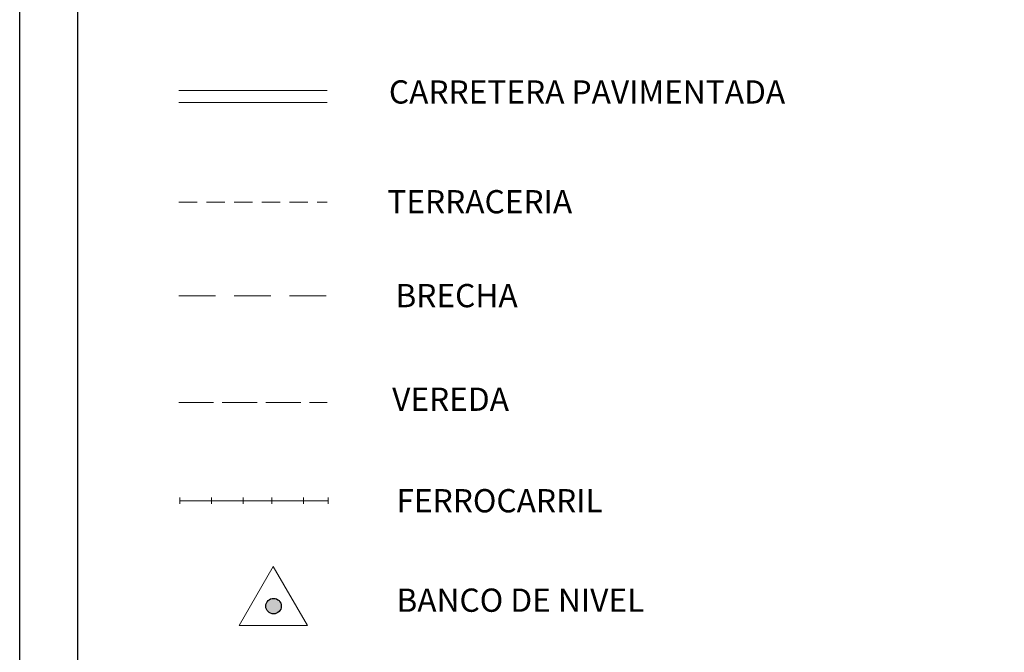
# Model space of a CAD drawing. Extents: x 298448 to 299698, y 1904476 to 1905286.
# Drawn here: x 299553 to 299621, y 1904964 to 1905007 of the extents above; entities that cross this region are included whole.
import ezdxf

# ---------------------------------------------------------------- set-up
doc = ezdxf.new("R2010")
doc.units = 0
doc.header["$MEASUREMENT"] = 0
for name, pattern in [('ACAD_ISO02W100', [15, 12, -3]), ('DASHED', [19.05, 12.7, -6.35]), ('HIDDEN', [9.525, 6.35, -3.175])]:
    doc.linetypes.add(name, pattern=pattern)
doc.layers.add('margen interno', color=7, linetype='Continuous', lineweight=25)

msp = doc.modelspace()

# ---------------------------------------------------------------- hatches: boundary and pattern name
h = msp.add_hatch(color=7)
edge = h.paths.add_edge_path()
edge.add_arc((299570.873, 1904966.955), 0.534, 0, 360)

# ---------------------------------------------------------------- linework, layer by layer
msp.add_line((299557.398, 1904691.603), (299557.398, 1905130.435))
at = {"color": 1, "lineweight": 18}
for p, q in [((299564.342, 1905002.44), (299574.557, 1905002.44)), ((299564.342, 1905001.624), (299574.557, 1905001.624))]:
    msp.add_line(p, q, dxfattribs=at)
at = {"linetype": 'DASHED', "lineweight": 13, "ltscale": 0.1}
msp.add_line((299564.342, 1904994.756), (299574.557, 1904994.756), dxfattribs=at)
at = {"color": 1, "linetype": 'HIDDEN', "lineweight": 5, "ltscale": 0.4}
msp.add_line((299564.342, 1904988.323), (299574.557, 1904988.323), dxfattribs=at)
at = {"linetype": 'ACAD_ISO02W100', "lineweight": 0, "ltscale": 0.2}
msp.add_line((299564.342, 1904980.964), (299574.557, 1904980.964), dxfattribs=at)
at = {"color": 1, "lineweight": 0}
for points in [[(299564.424, 1904973.997), (299564.424, 1904974.433)], [(299566.607, 1904973.997), (299566.607, 1904974.433)], [(299568.79, 1904973.997), (299568.79, 1904974.433)], [(299570.755, 1904973.997), (299570.755, 1904974.433)], [(299572.938, 1904973.997), (299572.938, 1904974.433)], [(299574.636, 1904973.997), (299574.636, 1904974.433)], [(299564.424, 1904974.215), (299574.589, 1904974.215)]]:
    msp.add_lwpolyline(points, dxfattribs=at)
at = {"lineweight": 13, "flags": 128}
msp.add_lwpolyline([(299570.851, 1904969.694), (299568.5, 1904965.622), (299573.202, 1904965.622)], close=True, dxfattribs=at)
at = {"color": 7}
msp.add_circle((299570.873, 1904966.955), 0.534, dxfattribs=at)
at = {"layer": 'margen interno', "flags": 128}
msp.add_lwpolyline([(299553.398, 1905258.305), (299688.398, 1905258.305), (299688.398, 1904503.305), (299553.398, 1904503.305)], close=True, dxfattribs=at)

# ---------------------------------------------------------------- texts
at = {"char_height": 1.6, "attachment_point": 1}
for s, insert in [('{\\fSwis721 LtEx BT|b0|i0|c0|p34;CARRETERA PAVIMENTADA}', (299578.811, 1905003.15)), ('{\\fSwis721 LtEx BT|b0|i0|c0|p34;TERRACERIA}', (299578.704, 1904995.595)), ('{\\fSwis721 LtEx BT|b0|i0|c0|p34;BRECHA}', (299579.262, 1904989.132)), ('{\\fSwis721 LtEx BT|b0|i0|c0|p34;VEREDA}', (299579.036, 1904981.997)), ('{\\fSwis721 LtEx BT|b0|i0|c0|p34;FERROCARRIL}', (299579.331, 1904975.012)), ('{\\fSwis721 LtEx BT|b0|i0|c0|p34;BANCO DE NIVEL}', (299579.331, 1904968.165))]:
    msp.add_mtext(s, dxfattribs=dict(at, insert=insert))

doc.saveas('drawing.dxf')
